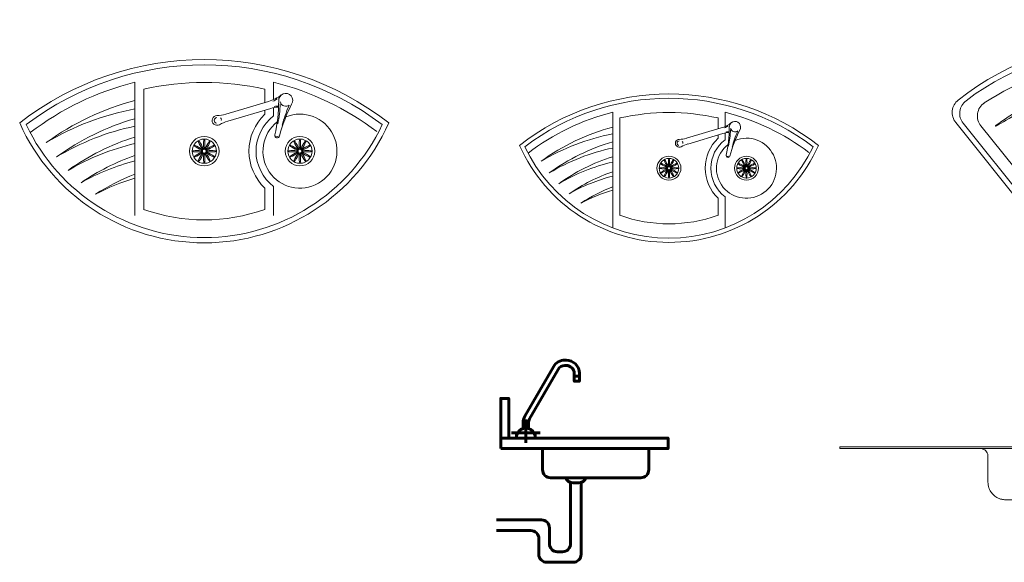
# Model space of a CAD drawing. Units: inches. Extents: x 536 to 9056, y 1197 to 10285.
# Drawn here: x 3090 to 3200, y 4944 to 5004 of the extents above; entities that cross this region are included whole.
import ezdxf

# ---------------------------------------------------------------- set-up
doc = ezdxf.new("R2010")
doc.units = ezdxf.units.IN
doc.header["$LTSCALE"] = 0.05
doc.header["$MEASUREMENT"] = 0
doc.layers.add('Object', color=7, linetype='Continuous', lineweight=60)

# ---------------------------------------------------------------- blocks, each defined once
blk = doc.blocks.new('A$C62D03D3B')
at = {"lineweight": 5}
for p, q in [((685.3, 421), (682.5, 419.2)), ((688.2, 422.6), (685.3, 421)), ((691.1, 424), (688.2, 422.6)), ((694, 425.2), (691.1, 424)), ((697, 426.2), (694, 425.2)), ((699.9, 427), (697, 426.2)), ((702.9, 427.5), (699.9, 427)), ((705.9, 427.9), (702.9, 427.5)), ((708.8, 428), (705.9, 427.9)), ((711.7, 427.9), (708.8, 428)), ((714.5, 427.5), (711.7, 427.9)), ((717.1, 427), (714.5, 427.5)), ((719.7, 426.2), (717.1, 427)), ((722.1, 425.2), (719.7, 426.2)), ((724.3, 424), (722.1, 425.2)), ((726.4, 422.6), (724.3, 424)), ((728.4, 421.1), (726.4, 422.6)), ((730.2, 419.5), (728.4, 421.1)), ((731.8, 417.7), (730.2, 419.5)), ((600.3, 323.2), (683.1, 404)), ((604.2, 333.5), (664.9, 392.6)), ((653.1, 392), (648.2, 386.8)), ((657.5, 396.5), (653.1, 392)), ((661.3, 400.6), (657.5, 396.5)), ((664.8, 404.1), (661.3, 400.6)), ((668, 407.2), (664.8, 404.1)), ((671, 410.1), (668, 407.2)), ((673.9, 412.6), (671, 410.1)), ((676.7, 415), (673.9, 412.6)), ((679.6, 417.2), (676.7, 415)), ((682.5, 419.2), (679.6, 417.2)), ((733.3, 415.9), (731.8, 417.7)), ((734.6, 414), (733.3, 415.9)), ((735.8, 412), (734.6, 414)), ((736.9, 410), (735.8, 412)), ((737.8, 407.9), (736.9, 410)), ((738.5, 405.7), (737.8, 407.9)), ((739.2, 403.3), (738.5, 405.7)), ((739.8, 400.8), (739.2, 403.3)), ((740.3, 398.1), (739.8, 400.8)), ((740.8, 395.3), (740.3, 398.1)), ((741.1, 392.2), (740.8, 395.3)), ((741.4, 388.9), (741.1, 392.2)), ((532.5, 374.9), (563, 374.8)), ((538.4, 354), (579.4, 378.2)), ((545.8, 364.3), (542.8, 362.5)), ((548.7, 366), (545.8, 364.3)), ((551.5, 367.7), (548.7, 366)), ((554.2, 369.4), (551.5, 367.7)), ((556.8, 371), (554.2, 369.4)), ((559.3, 372.6), (556.8, 371)), ((561.8, 374.1), (559.3, 372.6)), ((564.2, 375.5), (561.8, 374.1)), ((566.7, 376.9), (564.2, 375.5)), ((569.1, 378.2), (566.7, 376.9)), ((571.6, 379.4), (569.1, 378.2)), ((574, 380.5), (571.6, 379.4)), ((576.4, 381.5), (574, 380.5)), ((578.8, 382.4), (576.4, 381.5)), ((581.1, 383.1), (578.8, 382.4)), ((579.4, 378.2), (585.1, 379.4)), ((583.4, 383.6), (581.1, 383.1)), ((582.4, 362.1), (584.4, 363.7)), ((585.5, 384), (583.4, 383.6)), ((584.4, 363.7), (586.3, 365)), ((587.6, 384.2), (585.5, 384)), ((586.3, 365), (588.2, 366.3)), ((589.5, 384.3), (587.6, 384.2)), ((588.2, 366.3), (589.9, 367.5)), ((591.3, 384.1), (589.5, 384.3)), ((589.9, 367.5), (591.5, 368.6)), ((593, 383.9), (591.3, 384.1)), ((591.5, 368.6), (593, 369.7)), ((594.5, 383.4), (593, 383.9)), ((593, 369.7), (594.3, 370.7)), ((594.3, 370.7), (595.5, 371.7)), ((595.8, 382.9), (594.5, 383.4)), ((595.5, 371.7), (596.6, 372.8)), ((596.9, 382.2), (595.8, 382.9)), ((596.6, 372.8), (597.4, 373.9)), ((597.7, 381.4), (596.9, 382.2)), ((597.4, 373.9), (598.1, 375)), ((598.3, 380.5), (597.7, 381.4)), ((598.1, 375), (598.6, 376.2)), ((598.7, 379.5), (598.3, 380.5)), ((598.6, 376.2), (598.8, 377.3)), ((598.9, 378.4), (598.7, 379.5)), ((598.8, 377.3), (598.9, 378.4)), ((629.5, 367), (622.4, 359.6)), ((636.3, 374.2), (629.5, 367)), ((642.6, 380.8), (636.3, 374.2)), ((648.2, 386.8), (642.6, 380.8)), ((667.2, 360.3), (672.1, 365.2)), ((672.1, 365.2), (676.4, 369.5)), ((676.4, 369.5), (680.2, 373.3)), ((680.2, 373.3), (683.5, 376.5)), ((683.5, 376.5), (686.3, 379.2)), ((686.3, 379.2), (688.8, 381.5)), ((688.8, 381.5), (691, 383.3)), ((691, 383.3), (692.9, 384.8)), ((692.9, 384.8), (694.6, 386)), ((694.6, 386), (696.1, 386.9)), ((696.1, 386.9), (697.4, 387.5)), ((697.4, 387.5), (698.6, 387.9)), ((698.6, 387.9), (699.6, 387.9)), ((699.6, 387.9), (700.5, 387.7)), ((700.5, 387.7), (701.1, 387.2)), ((701.1, 387.2), (701.6, 386.4)), ((701.6, 386.4), (701.9, 385.4)), ((701.9, 385.4), (702, 384)), ((702, 384), (702, 382.5)), ((702, 382.5), (702.1, 380.8)), ((702.1, 380.8), (702.3, 379)), ((702.3, 379), (702.8, 377.2)), ((702.8, 377.2), (703.3, 376.3)), ((739.9, 382.9), (703.3, 381.2)), ((739.9, 378), (703.3, 376.3)), ((739.9, 378), (740.5, 379.4)), ((740.5, 379.4), (741.1, 382.5)), ((741.1, 382.5), (741.4, 385.7)), ((741.4, 385.7), (741.4, 388.9)), ((527, 350.6), (523.1, 361.5)), ((526.7, 351.5), (526.7, 200.2)), ((527.9, 352.1), (527, 350.6)), ((529.4, 353.7), (527.9, 352.1)), ((531.4, 355.4), (529.4, 353.7)), ((533.9, 357.1), (531.4, 355.4)), ((536.7, 358.9), (533.9, 357.1)), ((539.7, 360.7), (536.7, 358.9)), ((542.8, 362.5), (539.7, 360.7)), ((561.1, 344.7), (566.6, 349.4)), ((566.3, 342.9), (566.6, 349.4)), ((566.4, 336.6), (566.3, 342.9)), ((566.5, 331.6), (566.4, 336.6)), ((566.6, 349.4), (568.9, 351.3)), ((568.9, 351.3), (571.3, 353.2)), ((571.3, 353.2), (573.6, 355.1)), ((573.6, 355.1), (575.9, 357)), ((575.9, 357), (578.1, 358.8)), ((578.1, 358.8), (580.3, 360.5)), ((580.3, 360.5), (582.4, 362.1)), ((601.1, 337.9), (594.8, 331.7)), ((607.9, 344.7), (601.1, 337.9)), ((615.1, 352), (607.9, 344.7)), ((622.4, 359.6), (615.1, 352)), ((639.2, 331.8), (644.7, 337.5)), ((644.7, 337.5), (650.4, 343.4)), ((650.4, 343.4), (656.2, 349.3)), ((656.2, 349.3), (661.8, 354.9)), ((661.8, 354.9), (667.2, 360.3)), ((566.6, 331.6), (526.7, 331.6)), ((566.4, 333.1), (527.4, 333.1)), ((566.8, 327.7), (566.6, 331.6)), ((567, 324.8), (566.8, 327.7)), ((567.3, 322.6), (567, 324.8)), ((567.6, 320.9), (567.3, 322.6)), ((567.8, 319.6), (567.6, 320.9)), ((568.1, 318.5), (567.8, 319.6)), ((568.3, 317.6), (568.1, 318.5)), ((568.6, 316.9), (568.3, 317.6)), ((568.9, 316.3), (568.6, 316.9)), ((569.2, 315.7), (568.9, 316.3)), ((569.6, 315.3), (569.2, 315.7)), ((570.1, 315), (569.6, 315.3)), ((570.7, 314.7), (570.1, 315)), ((571.5, 314.6), (570.7, 314.7)), ((572.5, 314.6), (571.5, 314.6)), ((573.8, 314.9), (572.5, 314.6)), ((575.6, 315.7), (573.8, 314.9)), ((577.9, 317.1), (575.6, 315.7)), ((580.9, 319.3), (577.9, 317.1)), ((584.7, 322.3), (580.9, 319.3)), ((589.3, 326.5), (584.7, 322.3)), ((594.8, 331.7), (589.3, 326.5)), ((615.2, 305.2), (618.3, 308.9)), ((618.3, 308.9), (621.6, 312.7)), ((621.6, 312.7), (625.2, 316.8)), ((625.2, 316.8), (629.3, 321.3)), ((629.3, 321.3), (634, 326.3)), ((634, 326.3), (639.2, 331.8)), ((592.4, 275.9), (597.3, 282.5)), ((597.3, 282.5), (601.7, 288.1)), ((601.7, 288.1), (605.6, 293.1)), ((605.6, 293.1), (609, 297.4)), ((609, 297.4), (612.2, 301.4)), ((612.2, 301.4), (615.2, 305.2)), ((577.7, 247.4), (582.5, 258.6)), ((582.5, 258.6), (587.4, 268)), ((587.4, 268), (592.4, 275.9)), ((566.7, 200.2), (566.4, 236.3)), ((569.6, 218.5), (573.3, 234.2)), ((573.3, 234.2), (577.7, 247.4)), ((0, 195.2), (0, 200.2)), ((995, 200.2), (0, 200.2)), ((995, 200.2), (995, 195.2)), ((995, 195.2), (0, 195.2))]:
    blk.add_line(p, q, dxfattribs=at)
for centre, radius, start, end in [((532.5, 364.9), 10, 90, 199.9815), ((549.9, 375), 33.4, 238.9538, 284.2723), ((720.4, 268.5), 158.9, 164.0438, 190.03)]:
    blk.add_arc(centre, radius, start, end, dxfattribs=at)
blk.add_spline([(400, 195.2), (414.1, 189.4), (420, 175.2), (420, 166.6), (420, 137.7), (420, 100.2), (422.6, 84.4), (426.7, 75.3), (433.8, 65.8), (445.5, 56.7), (459.2, 51.4), (470, 50.2), (486.3, 50.2), (513.1, 50.2), (535, 50.2), (544.4, 51.1), (553.2, 53.7), (564.7, 60), (573.8, 68.7), (579.4, 77.2), (583.1, 86.7), (584.8, 96.2), (585, 100.2), (585, 112.8), (585, 157.2), (585, 162.8), (585.8, 167.2), (587.4, 170.2), (591.2, 173.6), (597.5, 175.3), (602.2, 174.4), (606.1, 171.9), (608.5, 168.7), (610, 162.8), (610, 154.1), (610, 143), (610, 73.4), (610, 58), (610, 50.2), (611.6, 37.6), (615.8, 26.8), (624.6, 14.9), (634.5, 7.2), (648.4, 1.6), (653.4, 0.7), (660, 0.2), (677.3, 0.2), (696.5, 0.2), (803.7, 0.1), (895.5, 0.1), (926.3, 3), (937.1, 8.2), (945.4, 14.9), (954.9, 28.2), (959.7, 44.6), (960, 50.2), (960, 75), (960, 112.7), (960, 145.2), (960, 168.1), (960, 175.2), (961.5, 182.9), (965.9, 189.4), (970.4, 192.8), (977.8, 195.1), (980, 195.2)], degree=3, dxfattribs=at)
blk = doc.blocks.new('A$C2BC74AC6')
for p, q in [((440.7, 1056.9), (470.7, 1056.9)), ((165.7, 810, 450), (165.7, 678.8, 450)), ((84.1, 735), (248.2, 735)), ((435, 450), (465, 450))]:
    blk.add_line(p, q)
for points in [[(180.7, 758.5), (180.7, 791.2, -0.131652), (186.8, 813.7), (349, 1094.8, -0.267949), (388, 1117.3), (395.7, 1117.3, -0.414214), (440.7, 1072.3), (440.7, 1026.9), (470.7, 1026.9), (470.7, 1072.3, 0.414214), (395.7, 1147.3), (388, 1147.3, 0.267949), (323.1, 1109.8), (160.8, 828.7, 0.131652), (150.7, 791.2), (150.7, 758.4)], [(261.5, 645), (261.5, 525, 0.414214), (306.5, 480), (818.8, 480, 0.414214), (863.8, 525), (863.8, 645)], [(0, 180), (195, 180, -0.414214), (240, 135), (240, 45, 0.414214), (285, 0), (435, 0, 0.414214), (480, 45), (480, 452.6)], [(0, 240), (255, 240, -0.414214), (300, 195), (300, 105, 0.414214), (345, 60), (375, 60, 0.414214), (420, 105), (420, 452.6)]]:
    blk.add_lwpolyline(points, format="xyb")
for points in [[(23.8, 645), (23.8, 930), (68.8, 930), (68.8, 705)], [(23.8, 645), (973.7, 645), (973.7, 705), (23.8, 705)]]:
    blk.add_lwpolyline(points)
for centre, radius, start, end in [((165.9, 705.1), 55.4, 359.8792, 180.1208), ((435, 495), 45, 199.4712, 270), ((465, 495), 45, 270, 340.5288)]:
    blk.add_arc(centre, radius, start, end)
blk = doc.blocks.new('A$C4EC35A50')
at = {"lineweight": 5}
for p, q in [((327, 454.7), (327, 76.6)), ((721, 454.7), (721, 405.2)), ((352, 434.9), (352, 93.9)), ((696, 434.9), (696, 396.9)), ((585.1, 363.6), (706.5, 400)), ((712.8, 380.5), (590.5, 343.8)), ((696, 375.4), (696, 363.8)), ((721, 382.3), (721, 358.8)), ((696, 154.1), (696, 93.9)), ((721, 159.1), (721, 76.6))]:
    blk.add_line(p, q, dxfattribs=at)
for centre, radius in [((524, 258.9), 41.9), ((524, 258.9), 34.4), ((795.7, 258.9), 41.9), ((795.7, 258.9), 34.4), ((524, 258.9), 5.37), ((795.7, 258.9), 5.37)]:
    blk.add_circle(centre, radius, dxfattribs=at)
for centre, radius, start, end in [((524, -333.8), 852.7, 52.0836, 127.9164), ((524, -333.8), 837.7, 52.8944, 127.1056), ((524, -333.8), 812.7, 104.0281, 127.4339), ((524, -333.8), 787.7, 77.3876, 102.6124), ((524, -333.8), 812.7, 52.8944, 75.9719), ((755.3, 402.9), 20, 327.5607, 183.6234), ((524, -333.8), 762.7, 104.9686, 126.0116), ((680.1, 496.5), 100, 285.3244, 308.8115), ((711.3, 428.9), 29.3, 284.6845, 313.1915), ((265.6, 404.4), 469.7, 347.7825, 359.6706), ((462.1, 398.2), 277.4, 347.0726, 359.0727), ((1188.1, 181.3), 466.4, 153.1086, 165.0399), ((755.8, 402.4), 16.2, 193.7669, 306.9935), ((468.5, -370.5), 762.7, 100.6933, 121.0116), ((558.7, 460), 100, 270.822, 285.3244), ((795.7, 258.9), 144.7, 133.5444, 226.4556), ((795.7, 258.9), 105.1, 127.8342, 112.2822), ((739.2, 284), 100, 92.497, 105.3245), ((731.4, 357.6), 29.3, 83.0886, 106.8308), ((1013.1, 270.3), 274.6, 154.8022, 166.8635), ((524, 572.7), 573.8, 204.0446, 335.9554), ((524, -333.8), 712.7, 106.046, 126.0451), ((560.3, 346.2), 13.9, 90.822, 299.8269), ((560.7, 346.4), 8.12, 95.2013, 257.2821), ((617, 247.4), 100, 105.3245, 119.8269), ((565.1, 347.6), 7.59, 347.2607, 46.5135), ((795.7, 258.9), 124.7, 126.7908, 233.2092), ((524, 572.7), 558.8, 205.2548, 334.7452), ((472.2, -368.1), 712.7, 101.7534, 121.0451), ((524, -333.8), 662.7, 107.2933, 125.6768), ((475.6, -365.4), 662.7, 102.9586, 120.6768), ((731.2, 303.5), 6.64, 167.4821, 343.7019), ((730.7, 305.4), 4.91, 229.0894, 312.0726), ((524, -333.8), 612.7, 108.755, 124.7948), ((478.8, -362.3), 612.7, 104.3461, 119.7948), ((524, -333.8), 562.7, 110.4929, 123.2213), ((481.8, -358.8), 562.7, 105.9677, 118.2213), ((524, 572.7), 508.8, 250.2414, 289.7586)]:
    blk.add_arc(centre, radius, start, end, dxfattribs=at)
at = {"lineweight": 5, "extrusion": (-6.83926e-17, -1.03585e-16, -1)}
for centre in [(514.1, 276.1), (785.7, 276.1)]:
    blk.add_ellipse(centre, major_axis=(7.2, -12.6), ratio=0.137964, dxfattribs=at)
at = {"lineweight": 5, "extrusion": (5.55112e-17, -5.55112e-17, -1)}
for centre in [(524, 278.8), (795.7, 278.8)]:
    blk.add_ellipse(centre, major_axis=(0, -14.5), ratio=0.137964, dxfattribs=at)
at = {"lineweight": 5, "extrusion": (-4.32667e-16, 2.498e-16, -1)}
for centre in [(533.9, 276.1), (805.6, 276.1)]:
    blk.add_ellipse(centre, major_axis=(-7.2, -12.6), ratio=0.137964, dxfattribs=at)
at = {"lineweight": 5, "extrusion": (1.66533e-16, -8.32667e-17, -1)}
for centre in [(504.1, 258.9), (775.8, 258.9)]:
    blk.add_ellipse(centre, major_axis=(14.5, 0), ratio=0.137964, dxfattribs=at)
at = {"lineweight": 5, "extrusion": (1.249e-16, 2.16333e-16, -1)}
for centre in [(506.8, 268.9), (778.5, 268.9)]:
    blk.add_ellipse(centre, major_axis=(12.6, -7.2), ratio=0.137964, dxfattribs=at)
at = {"lineweight": 5, "extrusion": (-7.43708e-18, 1.23904e-16, -1)}
for centre in [(506.8, 249), (778.5, 249)]:
    blk.add_ellipse(centre, major_axis=(12.6, 7.2), ratio=0.137964, dxfattribs=at)
at = {"lineweight": 5, "extrusion": (3.64274e-16, -1.46215e-16, -1)}
blk.add_ellipse((514.1, 241.7), major_axis=(7.2, 12.6), ratio=0.137964, dxfattribs=at)
at = {"lineweight": 5, "extrusion": (-4.996e-16, -5.55112e-17, -1)}
for centre in [(524, 239.1), (795.7, 239.1)]:
    blk.add_ellipse(centre, major_axis=(0, 14.5), ratio=0.137964, dxfattribs=at)
at = {"lineweight": 5, "extrusion": (-2.68126e-16, -9.07038e-17, -1)}
for centre in [(533.9, 241.7), (805.6, 241.7)]:
    blk.add_ellipse(centre, major_axis=(-7.2, 12.6), ratio=0.137964, dxfattribs=at)
at = {"lineweight": 5, "extrusion": (2.34926e-16, -1.84859e-16, -1)}
for centre in [(541.2, 268.9), (812.9, 268.9)]:
    blk.add_ellipse(centre, major_axis=(-12.6, -7.2), ratio=0.137964, dxfattribs=at)
at = {"lineweight": 5, "extrusion": (-1.85856e-16, 1.11556e-17, -1)}
for centre in [(541.2, 249), (812.9, 249)]:
    blk.add_ellipse(centre, major_axis=(-12.6, 7.2), ratio=0.137964, dxfattribs=at)
at = {"lineweight": 5, "extrusion": (2.22045e-16, -5.55112e-17, -1)}
for centre in [(543.9, 258.9), (815.5, 258.9)]:
    blk.add_ellipse(centre, major_axis=(-14.5, 0), ratio=0.137964, dxfattribs=at)
at = {"lineweight": 5, "extrusion": (1.23904e-16, -7.43708e-18, -1)}
blk.add_ellipse((785.7, 241.7), major_axis=(7.2, 12.6), ratio=0.137964, dxfattribs=at)
blk = doc.blocks.new('A$C63017C88')
at = {"lineweight": 5}
for p, q in [((264.9, 369.2), (264.9, 41.2)), ((584, 369.2), (584, 329.1)), ((285.1, 353.2), (285.1, 76.9)), ((563.8, 353.2), (563.8, 322.3)), ((473.9, 295.4), (572.3, 324.9)), ((577.4, 309), (478.3, 279.3)), ((584, 310.6), (584, 291.5)), ((563.8, 304.9), (563.8, 295.5)), ((563.8, 125.7), (563.8, 76.9)), ((584, 129.7), (584, 41.2))]:
    blk.add_line(p, q, dxfattribs=at)
for centre, radius in [((424.4, 210.6), 34), ((424.4, 210.6), 27.8), ((644.5, 210.6), 34), ((644.5, 210.6), 27.8), ((424.4, 210.6), 4.35), ((644.5, 210.6), 4.35)]:
    blk.add_circle(centre, radius, dxfattribs=at)
for centre, radius, start, end in [((424.4, -269.5), 690.7, 52.0836, 127.9164), ((424.4, -269.5), 678.5, 52.8944, 127.1056), ((424.4, -269.5), 658.3, 104.0281, 127.4339), ((424.4, -269.5), 638, 77.3876, 102.6124), ((424.4, -269.5), 658.3, 52.8944, 75.9719), ((550.9, 403), 81, 285.3244, 308.8115), ((611.8, 327.2), 16.2, 327.5607, 183.6234), ((424.4, -269.5), 617.8, 104.9686, 126.0116), ((379.5, -299.3), 617.8, 100.6933, 121.0116), ((598.8, 230.9), 81, 92.497, 105.3245), ((576.2, 348.3), 23.7, 284.6845, 313.1915), ((592.5, 290.5), 23.7, 83.0886, 106.8308), ((215.1, 328.4), 380.5, 347.7825, 359.6706), ((374.3, 323.4), 224.7, 347.0726, 359.0727), ((962.4, 147.7), 377.7, 153.1086, 165.0399), ((612.2, 326.8), 13.1, 193.7669, 306.9935), ((820.6, 219.8), 222.4, 154.8022, 166.8635), ((424.4, -269.5), 577.3, 106.046, 126.0451), ((453.9, 281.3), 11.2, 90.822, 299.8269), ((454.1, 281.5), 6.58, 95.2013, 257.2821), ((452.5, 373.5), 81, 270.822, 285.3244), ((457.7, 282.4), 6.14, 347.2607, 46.5135), ((644.5, 210.6), 117.2, 133.5444, 226.4556), ((644.5, 210.6), 101, 126.7908, 233.2092), ((644.5, 210.6), 85.2, 127.8342, 112.2822), ((424.4, 464.8), 464.8, 204.0446, 335.9554), ((424.4, 464.8), 452.6, 205.2548, 334.7452), ((382.5, -297.3), 577.3, 101.7534, 121.0451), ((499.7, 201.2), 81, 105.3245, 119.8269), ((424.4, -269.5), 536.8, 107.2933, 125.6768), ((385.2, -295.1), 536.8, 102.9586, 120.6768), ((592.2, 246.7), 5.38, 167.4821, 343.7019), ((591.8, 248.2), 3.98, 229.0894, 312.0726), ((424.4, -269.5), 496.3, 108.755, 124.7948), ((387.8, -292.6), 496.3, 104.3461, 119.7948), ((424.4, -269.5), 455.8, 110.4929, 123.2213), ((390.3, -289.8), 455.8, 105.9677, 118.2213), ((424.4, 464.8), 412.1, 250.2414, 289.7586)]:
    blk.add_arc(centre, radius, start, end, dxfattribs=at)
at = {"lineweight": 5, "extrusion": (1.44222e-16, -8.32667e-17, -1)}
for centre in [(410.5, 218.6), (630.5, 218.6)]:
    blk.add_ellipse(centre, major_axis=(10.2, -5.9), ratio=0.137964, dxfattribs=at)
at = {"lineweight": 5, "extrusion": (-6.83926e-17, -1.03585e-16, -1)}
for centre, major_axis in [((416.4, 224.5), (5.9, -10.2)), ((636.4, 224.5), (5.9, -10.2)), ((410.5, 202.6), (10.2, 5.9)), ((630.5, 202.6), (10.2, 5.9))]:
    blk.add_ellipse(centre, major_axis=major_axis, ratio=0.137964, dxfattribs=at)
at = {"lineweight": 5, "extrusion": (-2.22045e-16, -5.55112e-17, -1)}
for centre, major_axis in [((424.4, 226.7), (0, -11.7)), ((644.5, 226.7), (0, -11.7)), ((424.4, 194.5), (0, 11.7)), ((644.5, 194.5), (0, 11.7))]:
    blk.add_ellipse(centre, major_axis=major_axis, ratio=0.137964, dxfattribs=at)
at = {"lineweight": 5, "extrusion": (8.22703e-17, -7.95482e-17, -1)}
for centre in [(432.5, 224.5), (652.5, 224.5)]:
    blk.add_ellipse(centre, major_axis=(-5.9, -10.2), ratio=0.137964, dxfattribs=at)
at = {"lineweight": 5, "extrusion": (1.79415e-16, -8.87111e-17, -1)}
for centre in [(438.4, 218.6), (658.4, 218.6)]:
    blk.add_ellipse(centre, major_axis=(-10.2, -5.9), ratio=0.137964, dxfattribs=at)
at = {"lineweight": 5, "extrusion": (5.55112e-17, -4.996e-16, -1)}
for centre in [(408.4, 210.6), (628.4, 210.6)]:
    blk.add_ellipse(centre, major_axis=(11.7, 0), ratio=0.137964, dxfattribs=at)
at = {"lineweight": 5, "extrusion": (-1.581e-16, 5.92297e-17, -1)}
for centre in [(416.4, 196.7), (636.4, 196.7)]:
    blk.add_ellipse(centre, major_axis=(5.9, 10.2), ratio=0.137964, dxfattribs=at)
at = {"lineweight": 5, "extrusion": (-1.84859e-16, -2.34926e-16, -1)}
for centre in [(432.5, 196.7), (652.5, 196.7)]:
    blk.add_ellipse(centre, major_axis=(-5.9, 10.2), ratio=0.137964, dxfattribs=at)
at = {"lineweight": 5, "extrusion": (2.77556e-17, 4.80741e-17, -1)}
for centre in [(438.4, 202.6), (658.4, 202.6)]:
    blk.add_ellipse(centre, major_axis=(-10.2, 5.9), ratio=0.137964, dxfattribs=at)
at = {"lineweight": 5, "extrusion": (-2.77556e-16, -9.53798e-29, -1)}
for centre in [(440.5, 210.6), (660.6, 210.6)]:
    blk.add_ellipse(centre, major_axis=(-11.7, 0), ratio=0.137964, dxfattribs=at)
blk = doc.blocks.new('A$C26F62653')
at = {"lineweight": 5}
for p, q in [((474.9, 504.1), (800.4, 504.1)), ((397.7, 103.8), (458.1, 479.9)), ((458.1, 479.9), (747.1, 479.9)), ((747.1, 479.9), (747.1, 96.7)), ((421, 470.1), (365.7, 96.5)), ((429.3, 459.7), (473.8, 394.7)), ((490.7, 406.3), (446.7, 470.5)), ((788, 417), (788, 242.2)), ((9.6, 340.6), (268.5, 16.9)), ((30.8, 338.1), (275.7, 31.9)), ((989.3, 338.1), (744.4, 31.9)), ((1010.5, 340.6), (751.6, 16.9)), ((850.3, 220.3), (945.1, 338.9)), ((80.9, 330.6), (286.1, 74.9)), ((442.2, 51.7), (702.1, 51.7)), ((303.7, 0), (716.4, 0)), ((310.9, 15), (709.2, 15))]:
    blk.add_line(p, q, dxfattribs=at)
for centre, radius in [((411.3, 504.2), 13.2), ((822.4, 432), 6.07), ((798.1, 406.4), 3.74), ((798.1, 390.5), 3.74), ((798.1, 390.5), 3.74), ((813.1, 406.4), 3.74), ((813.1, 390.5), 3.74), ((828, 406.4), 3.74), ((828, 390.5), 3.74), ((843, 406.4), 3.74), ((843, 390.5), 3.74), ((857.9, 406.4), 3.74), ((857.9, 390.5), 3.74), ((872.9, 406.4), 3.74), ((872.9, 390.5), 3.74), ((887.8, 406.4), 3.74), ((887.8, 390.5), 3.74), ((902.8, 390.5), 3.74), ((917.7, 390.5), 3.74), ((798.1, 374.6), 3.74), ((813.1, 374.6), 3.74), ((828, 374.6), 3.74), ((843, 374.6), 3.74), ((857.9, 374.6), 3.74), ((872.9, 374.6), 3.74), ((887.8, 374.6), 3.74), ((902.8, 374.6), 3.74), ((917.7, 374.6), 3.74), ((931.6, 375.2), 3.74), ((798.1, 358.7), 3.74), ((798.1, 342.8), 3.74), ((813.1, 358.7), 3.74), ((813.1, 342.8), 3.74), ((828, 358.7), 3.74), ((828, 342.8), 3.74), ((843, 358.7), 3.74), ((843, 342.8), 3.74), ((857.9, 358.7), 3.74), ((857.9, 342.8), 3.74), ((872.9, 358.7), 3.74), ((872.9, 342.8), 3.74), ((887.8, 358.7), 3.74), ((887.8, 342.8), 3.74), ((902.8, 358.7), 3.74), ((902.8, 342.8), 3.74), ((917.7, 358.7), 3.74), ((917.7, 342.8), 3.74), ((932.7, 358.7), 3.74), ((932.7, 342.8), 3.74), ((798.1, 327), 3.74), ((798.1, 311.1), 3.74), ((813.1, 327), 3.74), ((813.1, 311.1), 3.74), ((828, 327), 3.74), ((828, 311.1), 3.74), ((843, 327), 3.74), ((843, 311.1), 3.74), ((857.9, 327), 3.74), ((857.9, 311.1), 3.74), ((872.9, 327), 3.74), ((872.9, 311.1), 3.74), ((887.8, 327), 3.74), ((887.8, 311.1), 3.74), ((902.8, 327), 3.74), ((902.8, 311.1), 3.74), ((917.7, 327), 3.74), ((798.1, 295.2), 3.74), ((798.1, 279.3), 3.74), ((813.1, 295.2), 3.74), ((813.1, 279.3), 3.74), ((828, 295.2), 3.74), ((828, 279.3), 3.74), ((843, 295.2), 3.74), ((843, 279.3), 3.74), ((857.9, 295.2), 3.74), ((857.9, 279.3), 3.74), ((872.9, 295.2), 3.74), ((872.9, 279.3), 3.74), ((887.8, 295.2), 3.74), ((798.1, 263.5), 3.74), ((813.1, 263.5), 3.74), ((828, 263.5), 3.74), ((843, 263.5), 3.74), ((857.9, 263.5), 3.74), ((798.1, 247.6), 3.74), ((798.1, 231.7), 3.74), ((813.1, 247.6), 3.74), ((813.1, 231.7), 3.74), ((828, 247.6), 3.74), ((828, 231.7), 3.74), ((843, 247.6), 3.74), ((843, 231.7), 3.74), ((857.9, 247.6), 3.74)]:
    blk.add_circle(centre, radius, dxfattribs=at)
for centre, radius, start, end in [((510.1, -222), 797, 51.7684, 128.2316), ((510.1, -222), 782, 52.9435, 127.0565), ((398.6, 490.1), 60.8, 28.731, 101.8915), ((658.6, -504.8), 1064.9, 103.7234, 122.2173), ((138.8, 541.2), 255, 336.1358, 352.2771), ((411.3, 504.2), 20, 316.2143, 172.2771), ((411.6, 501.7), 28.5, 332.4191, 101.3602), ((529.1, 527.2), 100, 191.0262, 214.5133), ((474.9, 529.1), 25, 202.9906, 270), ((609.8, 314), 255, 136.2143, 152.3556), ((307.6, 504.3), 86.6, 334.5047, 356.006), ((410.5, 504.2), 16.2, 192.8443, 306.0708), ((475.9, 423.1), 86.6, 132.4854, 153.9867), ((346.9, 403), 100, 34.5132, 47.8811), ((400.3, 454.2), 29.3, 33.0069, 56.7492), ((461.7, 495.7), 29.3, 186.6463, 215.1533), ((823, 417), 35, 63.7895, 180), ((509.3, -220.1), 745.1, 54.8833, 63.7895), ((378.1, 435.3), 6.64, 156.1358, 332.3556), ((379.6, 436.4), 4.91, 187.7651, 270.7483), ((524.8, 395), 38.4, 234.6196, 158.964), ((524.8, 395), 31.3, 239.6825, 168.433), ((44.7, 368.7), 45, 128.2316, 218.6598), ((66, 366.2), 45, 127.0565, 218.6598), ((116, 358.7), 45, 123.9063, 218.7472), ((391.4, 338), 100, 20.0108, 34.5132), ((573.1, 462.9), 100, 214.5133, 229.0157), ((954.1, 366.2), 45, 321.3402, 52.9435), ((975.4, 368.7), 45, 321.3402, 51.7684), ((498.4, 377), 13.9, 200.0108, 49.0157), ((495.6, 381.1), 7.59, 93.3242, 152.577), ((498.3, 377.4), 8.12, 242.5557, 44.6365), ((917.8, 360.8), 35, 321.3402, 54.8833), ((823, 242.2), 35, 180, 321.3402), ((321.2, 103.1), 45, 218.7472, 351.5771), ((442.2, 96.7), 45, 170.883, 270), ((702.1, 96.7), 45, 270, 0), ((310.9, 60), 45, 218.6598, 270), ((709.2, 60), 45, 270, 321.3402), ((303.7, 45), 45, 218.6598, 270), ((716.4, 45), 45, 270, 321.3402)]:
    blk.add_arc(centre, radius, start, end, dxfattribs=at)
for centre, major_axis, ratio in [((251.5, 411.1), (-129.2, -81), 0.024903), ((343.9, 278.9), (-57, -166.4), 0.021893), ((512.1, 412.5), (-5.77, 7.94), 0.141228), ((518.1, 415.5), (-3.03, 9.33), 0.141228), ((524.8, 416.6), (0, 9.81), 0.141228), ((531.4, 415.5), (3.03, 9.33), 0.141228), ((537.4, 412.5), (5.77, 7.94), 0.141228), ((504.3, 401.7), (-9.33, 3.03), 0.141228), ((507.3, 407.7), (-7.94, 5.77), 0.141228), ((542.2, 407.7), (7.94, 5.77), 0.141228), ((545.2, 401.7), (9.33, 3.03), 0.141228), ((545.2, 388.4), (9.33, -3.03), 0.141228), ((546.3, 395), (9.81, 0), 0.141228), ((518.1, 374.6), (-3.03, -9.33), 0.141228), ((524.8, 373.5), (0, -9.81), 0.141228), ((531.4, 374.6), (3.03, -9.33), 0.141228), ((537.4, 377.6), (5.77, -7.94), 0.141228), ((542.2, 382.4), (7.94, -5.77), 0.141228)]:
    blk.add_ellipse(centre, major_axis=major_axis, ratio=ratio, dxfattribs=at)
for centre, major_axis, ratio, start_param, end_param in [((295.2, 346.6), (-91.8, -125.3), 0.028535, 3.39134, 9.006628), ((503.2, 395), (-9.81, 0), 0.141228, 1.333526, 5.325935), ((504.3, 388.4), (-9.33, -3.03), 0.141228, 1.819948, 4.707933), ((507.3, 382.4), (-7.94, -5.77), 0.141228, 1.910788, 4.353767), ((512.1, 377.6), (-5.77, -7.94), 0.141228, 1.356424, 4.543366)]:
    blk.add_ellipse(centre, major_axis=major_axis, ratio=ratio, start_param=start_param, end_param=end_param, dxfattribs=at)

msp = doc.modelspace()

# ---------------------------------------------------------------- block references
at = {"layer": 'Object'}
for name, p, xscale, yscale, zscale in [('A$C26F62653', (3194.443, 4979.319), 0.0393701, 0.0393701, 0.0393701), ('A$C4EC35A50', (3090.194, 4979.319), 0.0393701, 0.0393701, 0.0393701), ('A$C63017C88', (3146.059, 4979.319), 0.0393701, 0.0393701, 0.0393701), ('A$C2BC74AC6', (3143.5, 4943.589), 0.01968505, 0.01968505, 0.01968505), ('A$C62D03D3B', (3181.885, 4948.599), 0.0393701, 0.0393701, 0.0393701)]:
    msp.add_blockref(name, p, dxfattribs=dict(at, xscale=xscale, yscale=yscale, zscale=zscale))

doc.saveas('drawing.dxf')
